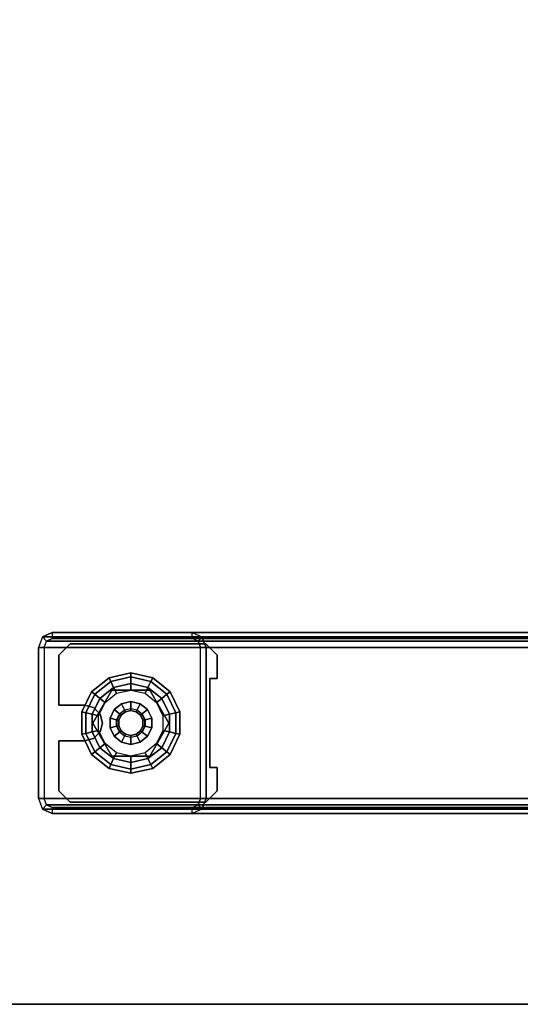
# Model space of a CAD drawing. Units: inches. Extents: x -2 to 130, y -6 to 78.
# Drawn here: x 45 to 51, y 0 to 11 of the extents above; entities that cross this region are included whole.
import ezdxf

# ---------------------------------------------------------------- set-up
doc = ezdxf.new("R2010")
doc.units = ezdxf.units.IN
doc.header["$MEASUREMENT"] = 0
for name, color, linetype in [('WKSURF-GLIDE', 6, 'Continuous'), ('WKSURF-LAM', 6, 'Continuous'), ('WKSURF-LEG', 6, 'Continuous'), ('WKSURF-TOPEDGE', 6, 'Continuous')]:
    doc.layers.add(name, color=color, linetype=linetype)

# ---------------------------------------------------------------- blocks, each defined once
blk = doc.blocks.new('VFGS34_4236L08_3T')
at = {"layer": 'WKSURF-LAM'}
for points, invisible_edges in [([(36, 42, 27.45), (6.61, 22.27, 27.45), (6.61, 19.73, 27.45), (36, 0, 27.45)], 5), ([(36, 42, 28.51), (6.61, 22.27, 28.51), (6.61, 19.73, 28.51), (36, 0, 28.51)], 5), ([(6.56, 19.542, 27.45), (36, 0, 27.45), (6.61, 19.73, 27.45)], 3), ([(6.56, 19.542, 28.51), (36, 0, 28.51), (6.61, 19.73, 28.51)], 3), ([(6.423, 19.405, 27.45), (36, 0, 27.45), (6.56, 19.542, 27.45)], 3), ([(6.423, 19.405, 28.51), (36, 0, 28.51), (6.56, 19.542, 28.51)], 3), ([(6.235, 19.355, 27.45), (36, 0, 27.45), (6.423, 19.405, 27.45)], 3), ([(6.235, 19.355, 28.51), (36, 0, 28.51), (6.423, 19.405, 28.51)], 3), ([(0, 0, 27.45), (5.195, 19.355, 27.45), (6.235, 19.355, 27.45), (36, 0, 27.45)], 5), ([(0, 0, 28.51), (5.195, 19.355, 28.51), (6.235, 19.355, 28.51), (36, 0, 28.51)], 5)]:
    blk.add_3dface(points, dxfattribs=dict(at, invisible_edges=invisible_edges))
at = {"layer": 'WKSURF-TOPEDGE'}
blk.add_3dface([(36, 0, 28.51), (36, 0, 27.45), (36, 42, 27.45), (36, 42, 28.51)], dxfattribs=at)
blk = doc.blocks.new('vfg2b1_0t')
at = {"layer": 'WKSURF-GLIDE'}
for points, invisible_edges in [([(-0.864, -9.534, 1.092), (-0.864, -11.036, 1.092), (-0.739, -11.161, 1.092), (-0.739, -9.409, 1.092)], 4), ([(-0.864, -11.036, 0.867), (-0.864, -9.534, 0.867), (-0.739, -9.409, 0.867), (-0.739, -11.161, 0.867)], 4), ([(-0.48, -9.488, 1.092), (-0.48, -9.488, 1.092), (-0.48, -9.409, 1.092), (-0.739, -9.409, 1.092)], 8), ([(-0.739, -11.161, 1.092), (-0.185, -10.876, 1.092), (-0.48, -9.488, 1.092), (-0.739, -9.409, 1.092)], 15), ([(-0.739, -9.409, 0.867), (-0.48, -9.488, 0.867), (-0.185, -10.876, 0.867), (-0.739, -11.161, 0.867)], 15), ([(-0.48, -9.409, 0.867), (-0.48, -9.409, 0.867), (-0.48, -9.488, 0.867), (-0.739, -9.409, 0.867)], 4), ([(0.209, -10.876, 1.092), (0.504, -9.488, 1.092), (0.763, -9.409, 1.092), (0.763, -11.161, 1.092)], 15), ([(0.504, -9.488, 0.867), (0.763, -9.409, 0.867), (0.763, -11.161, 0.867), (0.209, -10.876, 0.867)], 15), ([(0.504, -9.409, 1.092), (0.504, -9.409, 1.092), (0.504, -9.488, 1.092), (0.763, -9.409, 1.092)], 4), ([(0.504, -9.409, 0.867), (0.504, -9.409, 0.867), (0.763, -9.409, 0.867), (0.504, -9.488, 0.867)], 4), ([(0.763, -9.409, 1.092), (0.763, -11.161, 1.092), (0.888, -11.036, 1.092), (0.888, -9.534, 1.092)], 1), ([(0.763, -11.161, 0.867), (0.763, -9.409, 0.867), (0.888, -9.534, 0.867), (0.888, -11.036, 0.867)], 1), ([(-0.48, -9.488, 1.092), (-0.087, -10.705, 1.092), (0.012, -10.679, 1.092), (0.504, -9.488, 1.092)], 5), ([(-0.159, -10.777, 1.092), (-0.159, -10.777, 1.092), (-0.087, -10.705, 1.092), (-0.48, -9.488, 1.092)], 12), ([(-0.185, -10.876, 1.092), (-0.185, -10.876, 1.092), (-0.159, -10.777, 1.092), (-0.48, -9.488, 1.092)], 12), ([(0.012, -10.679, 0.867), (-0.087, -10.705, 0.867), (-0.48, -9.488, 0.867), (0.504, -9.488, 0.867)], 10), ([(-0.159, -10.777, 0.867), (-0.159, -10.777, 0.867), (-0.185, -10.876, 0.867), (-0.48, -9.488, 0.867)], 12), ([(-0.48, -9.488, 0.867), (-0.48, -9.488, 0.867), (-0.087, -10.705, 0.867), (-0.159, -10.777, 0.867)], 10), ([(0.012, -10.679, 1.092), (0.012, -10.679, 1.092), (0.11, -10.705, 1.092), (0.504, -9.488, 1.092)], 12), ([(0.11, -10.705, 0.867), (0.11, -10.705, 0.867), (0.012, -10.679, 0.867), (0.504, -9.488, 0.867)], 12), ([(0.504, -9.488, 0.867), (0.504, -9.488, 0.867), (0.182, -10.777, 0.867), (0.11, -10.705, 0.867)], 10), ([(0.504, -9.488, 1.092), (0.504, -9.488, 1.092), (0.11, -10.705, 1.092), (0.182, -10.777, 1.092)], 10), ([(0.182, -10.777, 1.092), (0.182, -10.777, 1.092), (0.209, -10.876, 1.092), (0.504, -9.488, 1.092)], 12), ([(0.209, -10.876, 0.867), (0.209, -10.876, 0.867), (0.182, -10.777, 0.867), (0.504, -9.488, 0.867)], 12), ([(-0.261, -10.022), (-0.426, -10.364), (-0.382, -10.554), (-0.086, -9.937)], 5), ([(-0.382, -10.554), (-0.086, -9.937), (0.109, -9.937), (-0.261, -10.706)], 5), ([(-0.353, -10.575, 0.25), (0.012, -10.785, 0.25), (0.377, -10.153, 0.25), (0.012, -9.942, 0.25)], 10), ([(0.012, -9.942, 0.25), (0.012, -9.942, 0.25), (-0.353, -10.153, 0.25), (-0.353, -10.575, 0.25)], 8), ([(-0.353, -10.575, 0.447), (0.012, -10.785, 0.447), (0.377, -10.153, 0.447), (0.012, -9.942, 0.447)], 10), ([(0.012, -9.942, 0.447), (0.012, -9.942, 0.447), (-0.353, -10.153, 0.447), (-0.353, -10.575, 0.447)], 8), ([(-0.086, -10.79), (-0.261, -10.706), (0.109, -9.937), (0.285, -10.022)], 10), ([(-0.382, -10.174), (-0.382, -10.174), (-0.261, -10.022), (-0.426, -10.364)], 4), ([(0.406, -10.174), (0.109, -10.79), (-0.086, -10.79), (0.285, -10.022)], 5), ([(-0.019, -10.23, 2.746), (-0.074, -10.256, 2.746), (-0.112, -10.424, 2.746), (-0.074, -10.472, 2.746)], 10), ([(0.042, -10.23, 2.746), (-0.019, -10.23, 2.746), (-0.074, -10.472, 2.746), (-0.019, -10.498, 2.746)], 10), ([(-0.019, -10.498, 2.746), (0.042, -10.498, 2.746), (0.098, -10.256, 2.746), (0.042, -10.23, 2.746)], 10), ([(0.012, -10.785, 0.25), (0.012, -10.785, 0.25), (0.377, -10.575, 0.25), (0.377, -10.153, 0.25)], 8), ([(0.012, -10.785, 0.447), (0.012, -10.785, 0.447), (0.377, -10.575, 0.447), (0.377, -10.153, 0.447)], 8), ([(0.285, -10.706), (0.449, -10.364), (0.406, -10.174), (0.109, -10.79)], 5), ([(-0.112, -10.304, 2.746), (-0.126, -10.364, 2.746), (-0.112, -10.424, 2.746), (-0.074, -10.256, 2.746)], 4), ([(0.098, -10.472, 2.746), (0.136, -10.304, 2.746), (0.098, -10.256, 2.746), (0.042, -10.498, 2.746)], 5), ([(0.136, -10.424, 2.746), (0.15, -10.364, 2.746), (0.136, -10.304, 2.746), (0.098, -10.472, 2.746)], 4), ([(0.406, -10.554), (0.406, -10.554), (0.285, -10.706), (0.449, -10.364)], 4), ([(-0.185, -11.161, 1.092), (-0.185, -11.161, 1.092), (-0.185, -10.876, 1.092), (-0.739, -11.161, 1.092)], 4), ([(-0.185, -11.161, 0.867), (-0.185, -11.161, 0.867), (-0.739, -11.161, 0.867), (-0.185, -10.876, 0.867)], 4), ([(0.209, -10.876, 1.092), (0.209, -10.876, 1.092), (0.209, -11.161, 1.092), (0.763, -11.161, 1.092)], 8), ([(0.763, -11.161, 0.867), (0.763, -11.161, 0.867), (0.209, -11.161, 0.867), (0.209, -10.876, 0.867)], 8)]:
    blk.add_3dface(points, dxfattribs=dict(at, invisible_edges=invisible_edges))
for points in [[(-0.739, -9.409, 1.092), (-0.739, -9.409, 0.867), (-0.864, -9.534, 0.867), (-0.864, -9.534, 1.092)], [(-0.48, -9.409, 0.867), (-0.48, -9.409, 1.092), (-0.739, -9.409, 1.092), (-0.739, -9.409, 0.867)], [(-0.48, -9.488, 1.092), (-0.48, -9.488, 0.867), (-0.48, -9.409, 0.867), (-0.48, -9.409, 1.092)], [(0.504, -9.409, 1.092), (0.504, -9.409, 0.867), (0.504, -9.488, 0.867), (0.504, -9.488, 1.092)], [(0.763, -9.409, 0.867), (0.763, -9.409, 1.092), (0.504, -9.409, 1.092), (0.504, -9.409, 0.867)], [(0.888, -9.534, 1.092), (0.888, -9.534, 0.867), (0.763, -9.409, 0.867), (0.763, -9.409, 1.092)], [(-0.864, -9.534, 0.867), (-0.864, -9.534, 1.092), (-0.864, -11.036, 1.092), (-0.864, -11.036, 0.867)], [(0.504, -9.488, 0.867), (0.504, -9.488, 1.092), (-0.48, -9.488, 1.092), (-0.48, -9.488, 0.867)], [(0.888, -11.036, 0.867), (0.888, -11.036, 1.092), (0.888, -9.534, 1.092), (0.888, -9.534, 0.867)], [(-0.335, -9.929, 0.164), (-0.112, -9.821, 0.164), (-0.102, -9.866, 0.226), (-0.307, -9.964, 0.226)], [(-0.335, -9.929, 0.086), (-0.112, -9.821, 0.086), (-0.112, -9.821, 0.164), (-0.335, -9.929, 0.164)], [(-0.307, -9.964, 0.024), (-0.102, -9.866, 0.024), (-0.112, -9.821, 0.086), (-0.335, -9.929, 0.086)], [(-0.261, -10.022), (-0.086, -9.937), (-0.102, -9.866, 0.024), (-0.307, -9.964, 0.024)], [(-0.307, -9.964, 0.226), (-0.102, -9.866, 0.226), (-0.086, -9.937, 0.25), (-0.261, -10.022, 0.25)], [(-0.112, -9.821, 0.164), (0.136, -9.821, 0.164), (0.126, -9.866, 0.226), (-0.102, -9.866, 0.226)], [(-0.112, -9.821, 0.086), (0.136, -9.821, 0.086), (0.136, -9.821, 0.164), (-0.112, -9.821, 0.164)], [(-0.102, -9.866, 0.024), (0.126, -9.866, 0.024), (0.136, -9.821, 0.086), (-0.112, -9.821, 0.086)], [(-0.102, -9.866, 0.226), (0.126, -9.866, 0.226), (0.109, -9.937, 0.25), (-0.086, -9.937, 0.25)], [(-0.086, -9.937), (0.109, -9.937), (0.126, -9.866, 0.024), (-0.102, -9.866, 0.024)], [(0.109, -9.937), (0.285, -10.022), (0.33, -9.964, 0.024), (0.126, -9.866, 0.024)], [(0.126, -9.866, 0.226), (0.33, -9.964, 0.226), (0.285, -10.022, 0.25), (0.109, -9.937, 0.25)], [(0.136, -9.821, 0.164), (0.359, -9.929, 0.164), (0.33, -9.964, 0.226), (0.126, -9.866, 0.226)], [(0.126, -9.866, 0.024), (0.33, -9.964, 0.024), (0.359, -9.929, 0.086), (0.136, -9.821, 0.086)], [(0.136, -9.821, 0.086), (0.359, -9.929, 0.086), (0.359, -9.929, 0.164), (0.136, -9.821, 0.164)], [(-0.489, -10.122, 0.164), (-0.335, -9.929, 0.164), (-0.307, -9.964, 0.226), (-0.449, -10.142, 0.226)], [(-0.489, -10.122, 0.086), (-0.335, -9.929, 0.086), (-0.335, -9.929, 0.164), (-0.489, -10.122, 0.164)], [(-0.449, -10.142, 0.024), (-0.307, -9.964, 0.024), (-0.335, -9.929, 0.086), (-0.489, -10.122, 0.086)], [(-0.449, -10.142, 0.226), (-0.307, -9.964, 0.226), (-0.261, -10.022, 0.25), (-0.382, -10.174, 0.25)], [(-0.382, -10.174), (-0.261, -10.022), (-0.307, -9.964, 0.024), (-0.449, -10.142, 0.024)], [(0.012, -9.942, 0.447), (0.012, -9.942, 0.25), (-0.353, -10.153, 0.25), (-0.353, -10.153, 0.447)], [(-0.086, -9.937, 0.25), (-0.261, -10.022, 0.25), (-0.216, -10.078, 0.25), (-0.069, -10.008, 0.25)], [(0.109, -9.937, 0.25), (-0.086, -9.937, 0.25), (-0.069, -10.008, 0.25), (0.093, -10.008, 0.25)], [(0.377, -10.153, 0.447), (0.377, -10.153, 0.25), (0.012, -9.942, 0.25), (0.012, -9.942, 0.447)], [(0.285, -10.022, 0.25), (0.109, -9.937, 0.25), (0.093, -10.008, 0.25), (0.239, -10.078, 0.25)], [(0.33, -9.964, 0.226), (0.472, -10.142, 0.226), (0.406, -10.174, 0.25), (0.285, -10.022, 0.25)], [(0.285, -10.022), (0.406, -10.174), (0.472, -10.142, 0.024), (0.33, -9.964, 0.024)], [(0.359, -9.929, 0.164), (0.513, -10.122, 0.164), (0.472, -10.142, 0.226), (0.33, -9.964, 0.226)], [(0.33, -9.964, 0.024), (0.472, -10.142, 0.024), (0.513, -10.122, 0.086), (0.359, -9.929, 0.086)], [(0.359, -9.929, 0.086), (0.513, -10.122, 0.086), (0.513, -10.122, 0.164), (0.359, -9.929, 0.164)], [(-0.545, -10.364, 0.164), (-0.489, -10.122, 0.164), (-0.449, -10.142, 0.226), (-0.499, -10.364, 0.226)], [(-0.545, -10.364, 0.086), (-0.489, -10.122, 0.086), (-0.489, -10.122, 0.164), (-0.545, -10.364, 0.164)], [(-0.499, -10.364, 0.024), (-0.449, -10.142, 0.024), (-0.489, -10.122, 0.086), (-0.545, -10.364, 0.086)], [(-0.261, -10.022, 0.25), (-0.382, -10.174, 0.25), (-0.317, -10.205, 0.25), (-0.216, -10.078, 0.25)], [(0.406, -10.174, 0.25), (0.285, -10.022, 0.25), (0.239, -10.078, 0.25), (0.341, -10.205, 0.25)], [(0.513, -10.122, 0.164), (0.568, -10.364, 0.164), (0.523, -10.364, 0.226), (0.472, -10.142, 0.226)], [(0.472, -10.142, 0.024), (0.523, -10.364, 0.024), (0.568, -10.364, 0.086), (0.513, -10.122, 0.086)], [(0.513, -10.122, 0.086), (0.568, -10.364, 0.086), (0.568, -10.364, 0.164), (0.513, -10.122, 0.164)], [(-0.499, -10.364, 0.226), (-0.449, -10.142, 0.226), (-0.382, -10.174, 0.25), (-0.426, -10.364, 0.25)], [(-0.426, -10.364), (-0.382, -10.174), (-0.449, -10.142, 0.024), (-0.499, -10.364, 0.024)], [(-0.382, -10.174, 0.25), (-0.426, -10.364, 0.25), (-0.353, -10.364, 0.25), (-0.317, -10.205, 0.25)], [(-0.353, -10.153, 0.447), (-0.353, -10.153, 0.25), (-0.353, -10.575, 0.25), (-0.353, -10.575, 0.447)], [(-0.136, -10.179, 0.867), (-0.201, -10.261, 0.867), (-0.134, -10.294, 0.867), (-0.089, -10.238, 0.867)], [(-0.201, -10.261, 0.447), (-0.136, -10.179, 0.447), (-0.136, -10.179, 0.867), (-0.201, -10.261, 0.867)], [(-0.041, -10.133, 0.867), (-0.136, -10.179, 0.867), (-0.089, -10.238, 0.867), (-0.024, -10.206, 0.867)], [(-0.136, -10.179, 0.447), (-0.041, -10.133, 0.447), (-0.041, -10.133, 0.867), (-0.136, -10.179, 0.867)], [(-0.089, -10.238, 0.867), (-0.024, -10.206, 0.867), (-0.023, -10.21, 2.726), (-0.086, -10.241, 2.726)], [(-0.023, -10.21, 2.726), (-0.086, -10.241, 2.726), (-0.074, -10.256, 2.746), (-0.019, -10.23, 2.746)], [(0.064, -10.133, 0.867), (-0.041, -10.133, 0.867), (-0.024, -10.206, 0.867), (0.048, -10.206, 0.867)], [(-0.041, -10.133, 0.447), (0.064, -10.133, 0.447), (0.064, -10.133, 0.867), (-0.041, -10.133, 0.867)], [(-0.024, -10.206, 0.867), (0.048, -10.206, 0.867), (0.047, -10.21, 2.726), (-0.023, -10.21, 2.726)], [(0.047, -10.21, 2.726), (-0.023, -10.21, 2.726), (-0.019, -10.23, 2.746), (0.042, -10.23, 2.746)], [(0.11, -10.241, 2.726), (0.047, -10.21, 2.726), (0.042, -10.23, 2.746), (0.098, -10.256, 2.746)], [(0.048, -10.206, 0.867), (0.113, -10.238, 0.867), (0.11, -10.241, 2.726), (0.047, -10.21, 2.726)], [(0.159, -10.179, 0.867), (0.064, -10.133, 0.867), (0.048, -10.206, 0.867), (0.113, -10.238, 0.867)], [(0.064, -10.133, 0.447), (0.159, -10.179, 0.447), (0.159, -10.179, 0.867), (0.064, -10.133, 0.867)], [(0.225, -10.261, 0.867), (0.159, -10.179, 0.867), (0.113, -10.238, 0.867), (0.157, -10.294, 0.867)], [(0.159, -10.179, 0.447), (0.225, -10.261, 0.447), (0.225, -10.261, 0.867), (0.159, -10.179, 0.867)], [(0.449, -10.364, 0.25), (0.406, -10.174, 0.25), (0.341, -10.205, 0.25), (0.377, -10.364, 0.25)], [(0.377, -10.575, 0.25), (0.377, -10.575, 0.447), (0.377, -10.153, 0.447), (0.377, -10.153, 0.25)], [(0.472, -10.142, 0.226), (0.523, -10.364, 0.226), (0.449, -10.364, 0.25), (0.406, -10.174, 0.25)], [(0.406, -10.174), (0.449, -10.364), (0.523, -10.364, 0.024), (0.472, -10.142, 0.024)], [(-0.201, -10.261, 0.867), (-0.225, -10.364, 0.867), (-0.15, -10.364, 0.867), (-0.134, -10.294, 0.867)], [(-0.225, -10.364, 0.447), (-0.201, -10.261, 0.447), (-0.201, -10.261, 0.867), (-0.225, -10.364, 0.867)], [(-0.15, -10.364, 0.867), (-0.134, -10.294, 0.867), (-0.13, -10.296, 2.726), (-0.146, -10.364, 2.726)], [(-0.13, -10.296, 2.726), (-0.146, -10.364, 2.726), (-0.126, -10.364, 2.746), (-0.112, -10.304, 2.746)], [(-0.134, -10.294, 0.867), (-0.089, -10.238, 0.867), (-0.086, -10.241, 2.726), (-0.13, -10.296, 2.726)], [(-0.086, -10.241, 2.726), (-0.13, -10.296, 2.726), (-0.112, -10.304, 2.746), (-0.074, -10.256, 2.746)], [(0.154, -10.296, 2.726), (0.11, -10.241, 2.726), (0.098, -10.256, 2.746), (0.136, -10.304, 2.746)], [(0.113, -10.238, 0.867), (0.157, -10.294, 0.867), (0.154, -10.296, 2.726), (0.11, -10.241, 2.726)], [(0.169, -10.364, 2.726), (0.154, -10.296, 2.726), (0.136, -10.304, 2.746), (0.15, -10.364, 2.746)], [(0.157, -10.294, 0.867), (0.173, -10.364, 0.867), (0.169, -10.364, 2.726), (0.154, -10.296, 2.726)], [(0.248, -10.364, 0.867), (0.225, -10.261, 0.867), (0.157, -10.294, 0.867), (0.173, -10.364, 0.867)], [(0.225, -10.261, 0.447), (0.248, -10.364, 0.447), (0.248, -10.364, 0.867), (0.225, -10.261, 0.867)], [(-0.489, -10.605, 0.164), (-0.545, -10.364, 0.164), (-0.499, -10.364, 0.226), (-0.449, -10.586, 0.226)], [(-0.489, -10.605, 0.086), (-0.545, -10.364, 0.086), (-0.545, -10.364, 0.164), (-0.489, -10.605, 0.164)], [(-0.449, -10.586, 0.024), (-0.499, -10.364, 0.024), (-0.545, -10.364, 0.086), (-0.489, -10.605, 0.086)], [(-0.449, -10.586, 0.226), (-0.499, -10.364, 0.226), (-0.426, -10.364, 0.25), (-0.382, -10.554, 0.25)], [(-0.382, -10.554), (-0.426, -10.364), (-0.499, -10.364, 0.024), (-0.449, -10.586, 0.024)], [(-0.426, -10.364, 0.25), (-0.382, -10.554, 0.25), (-0.317, -10.522, 0.25), (-0.353, -10.364, 0.25)], [(-0.225, -10.364, 0.867), (-0.201, -10.466, 0.867), (-0.134, -10.434, 0.867), (-0.15, -10.364, 0.867)], [(-0.201, -10.466, 0.447), (-0.225, -10.364, 0.447), (-0.225, -10.364, 0.867), (-0.201, -10.466, 0.867)], [(-0.201, -10.466, 0.867), (-0.136, -10.549, 0.867), (-0.089, -10.49, 0.867), (-0.134, -10.434, 0.867)], [(-0.134, -10.434, 0.867), (-0.15, -10.364, 0.867), (-0.146, -10.364, 2.726), (-0.13, -10.432, 2.726)], [(-0.146, -10.364, 2.726), (-0.13, -10.432, 2.726), (-0.112, -10.424, 2.746), (-0.126, -10.364, 2.746)], [(-0.089, -10.49, 0.867), (-0.134, -10.434, 0.867), (-0.13, -10.432, 2.726), (-0.086, -10.487, 2.726)], [(-0.13, -10.432, 2.726), (-0.086, -10.487, 2.726), (-0.074, -10.472, 2.746), (-0.112, -10.424, 2.746)], [(0.11, -10.487, 2.726), (0.154, -10.432, 2.726), (0.136, -10.424, 2.746), (0.098, -10.472, 2.746)], [(0.157, -10.434, 0.867), (0.113, -10.49, 0.867), (0.11, -10.487, 2.726), (0.154, -10.432, 2.726)], [(0.159, -10.549, 0.867), (0.225, -10.466, 0.867), (0.157, -10.434, 0.867), (0.113, -10.49, 0.867)], [(0.154, -10.432, 2.726), (0.169, -10.364, 2.726), (0.15, -10.364, 2.746), (0.136, -10.424, 2.746)], [(0.173, -10.364, 0.867), (0.157, -10.434, 0.867), (0.154, -10.432, 2.726), (0.169, -10.364, 2.726)], [(0.225, -10.466, 0.867), (0.248, -10.364, 0.867), (0.173, -10.364, 0.867), (0.157, -10.434, 0.867)], [(0.248, -10.364, 0.447), (0.225, -10.466, 0.447), (0.225, -10.466, 0.867), (0.248, -10.364, 0.867)], [(0.406, -10.554, 0.25), (0.449, -10.364, 0.25), (0.377, -10.364, 0.25), (0.341, -10.522, 0.25)], [(0.523, -10.364, 0.226), (0.472, -10.586, 0.226), (0.406, -10.554, 0.25), (0.449, -10.364, 0.25)], [(0.449, -10.364), (0.406, -10.554), (0.472, -10.586, 0.024), (0.523, -10.364, 0.024)], [(0.523, -10.364, 0.024), (0.472, -10.586, 0.024), (0.513, -10.605, 0.086), (0.568, -10.364, 0.086)], [(0.568, -10.364, 0.164), (0.513, -10.605, 0.164), (0.472, -10.586, 0.226), (0.523, -10.364, 0.226)], [(0.568, -10.364, 0.086), (0.513, -10.605, 0.086), (0.513, -10.605, 0.164), (0.568, -10.364, 0.164)], [(-0.307, -10.763, 0.226), (-0.449, -10.586, 0.226), (-0.382, -10.554, 0.25), (-0.261, -10.706, 0.25)], [(-0.261, -10.706), (-0.382, -10.554), (-0.449, -10.586, 0.024), (-0.307, -10.763, 0.024)], [(-0.382, -10.554, 0.25), (-0.261, -10.706, 0.25), (-0.216, -10.649, 0.25), (-0.317, -10.522, 0.25)], [(-0.136, -10.549, 0.447), (-0.201, -10.466, 0.447), (-0.201, -10.466, 0.867), (-0.136, -10.549, 0.867)], [(-0.136, -10.549, 0.867), (-0.041, -10.594, 0.867), (-0.024, -10.521, 0.867), (-0.089, -10.49, 0.867)], [(-0.041, -10.594, 0.447), (-0.136, -10.549, 0.447), (-0.136, -10.549, 0.867), (-0.041, -10.594, 0.867)], [(-0.024, -10.521, 0.867), (-0.089, -10.49, 0.867), (-0.086, -10.487, 2.726), (-0.023, -10.517, 2.726)], [(-0.086, -10.487, 2.726), (-0.023, -10.517, 2.726), (-0.019, -10.498, 2.746), (-0.074, -10.472, 2.746)], [(-0.041, -10.594, 0.867), (0.064, -10.594, 0.867), (0.048, -10.521, 0.867), (-0.024, -10.521, 0.867)], [(0.048, -10.521, 0.867), (-0.024, -10.521, 0.867), (-0.023, -10.517, 2.726), (0.047, -10.517, 2.726)], [(-0.023, -10.517, 2.726), (0.047, -10.517, 2.726), (0.042, -10.498, 2.746), (-0.019, -10.498, 2.746)], [(0.047, -10.517, 2.726), (0.11, -10.487, 2.726), (0.098, -10.472, 2.746), (0.042, -10.498, 2.746)], [(0.113, -10.49, 0.867), (0.048, -10.521, 0.867), (0.047, -10.517, 2.726), (0.11, -10.487, 2.726)], [(0.064, -10.594, 0.867), (0.159, -10.549, 0.867), (0.113, -10.49, 0.867), (0.048, -10.521, 0.867)], [(0.159, -10.549, 0.447), (0.064, -10.594, 0.447), (0.064, -10.594, 0.867), (0.159, -10.549, 0.867)], [(0.225, -10.466, 0.447), (0.159, -10.549, 0.447), (0.159, -10.549, 0.867), (0.225, -10.466, 0.867)], [(0.285, -10.706, 0.25), (0.406, -10.554, 0.25), (0.341, -10.522, 0.25), (0.239, -10.649, 0.25)], [(0.472, -10.586, 0.226), (0.33, -10.763, 0.226), (0.285, -10.706, 0.25), (0.406, -10.554, 0.25)], [(0.406, -10.554), (0.285, -10.706), (0.33, -10.763, 0.024), (0.472, -10.586, 0.024)], [(-0.335, -10.799, 0.164), (-0.489, -10.605, 0.164), (-0.449, -10.586, 0.226), (-0.307, -10.763, 0.226)], [(-0.307, -10.763, 0.024), (-0.449, -10.586, 0.024), (-0.489, -10.605, 0.086), (-0.335, -10.799, 0.086)], [(-0.335, -10.799, 0.086), (-0.489, -10.605, 0.086), (-0.489, -10.605, 0.164), (-0.335, -10.799, 0.164)], [(-0.353, -10.575, 0.25), (-0.353, -10.575, 0.447), (0.012, -10.785, 0.447), (0.012, -10.785, 0.25)], [(-0.261, -10.706, 0.25), (-0.086, -10.79, 0.25), (-0.069, -10.72, 0.25), (-0.216, -10.649, 0.25)], [(0.064, -10.594, 0.447), (-0.041, -10.594, 0.447), (-0.041, -10.594, 0.867), (0.064, -10.594, 0.867)], [(0.012, -10.785, 0.447), (0.012, -10.785, 0.25), (0.377, -10.575, 0.25), (0.377, -10.575, 0.447)], [(0.109, -10.79, 0.25), (0.285, -10.706, 0.25), (0.239, -10.649, 0.25), (0.093, -10.72, 0.25)], [(0.513, -10.605, 0.164), (0.359, -10.799, 0.164), (0.33, -10.763, 0.226), (0.472, -10.586, 0.226)], [(0.472, -10.586, 0.024), (0.33, -10.763, 0.024), (0.359, -10.799, 0.086), (0.513, -10.605, 0.086)], [(0.513, -10.605, 0.086), (0.359, -10.799, 0.086), (0.359, -10.799, 0.164), (0.513, -10.605, 0.164)], [(-0.102, -10.862, 0.024), (-0.307, -10.763, 0.024), (-0.335, -10.799, 0.086), (-0.112, -10.906, 0.086)], [(-0.112, -10.906, 0.164), (-0.335, -10.799, 0.164), (-0.307, -10.763, 0.226), (-0.102, -10.862, 0.226)], [(-0.086, -10.79), (-0.261, -10.706), (-0.307, -10.763, 0.024), (-0.102, -10.862, 0.024)], [(-0.102, -10.862, 0.226), (-0.307, -10.763, 0.226), (-0.261, -10.706, 0.25), (-0.086, -10.79, 0.25)], [(-0.159, -10.777, 1.092), (-0.159, -10.777, 0.867), (-0.185, -10.876, 0.867), (-0.185, -10.876, 1.092)], [(-0.087, -10.705, 1.092), (-0.087, -10.705, 0.867), (-0.159, -10.777, 0.867), (-0.159, -10.777, 1.092)], [(0.012, -10.679, 1.092), (0.012, -10.679, 0.867), (-0.087, -10.705, 0.867), (-0.087, -10.705, 1.092)], [(-0.086, -10.79, 0.25), (0.109, -10.79, 0.25), (0.093, -10.72, 0.25), (-0.069, -10.72, 0.25)], [(0.11, -10.705, 1.092), (0.11, -10.705, 0.867), (0.012, -10.679, 0.867), (0.012, -10.679, 1.092)], [(0.33, -10.763, 0.226), (0.126, -10.862, 0.226), (0.109, -10.79, 0.25), (0.285, -10.706, 0.25)], [(0.285, -10.706), (0.109, -10.79), (0.126, -10.862, 0.024), (0.33, -10.763, 0.024)], [(0.182, -10.777, 1.092), (0.182, -10.777, 0.867), (0.11, -10.705, 0.867), (0.11, -10.705, 1.092)], [(0.359, -10.799, 0.164), (0.136, -10.906, 0.164), (0.126, -10.862, 0.226), (0.33, -10.763, 0.226)], [(0.33, -10.763, 0.024), (0.126, -10.862, 0.024), (0.136, -10.906, 0.086), (0.359, -10.799, 0.086)], [(0.209, -10.876, 1.092), (0.209, -10.876, 0.867), (0.182, -10.777, 0.867), (0.182, -10.777, 1.092)], [(-0.112, -10.906, 0.086), (-0.335, -10.799, 0.086), (-0.335, -10.799, 0.164), (-0.112, -10.906, 0.164)], [(-0.185, -11.161, 1.092), (-0.185, -10.876, 1.092), (-0.185, -10.876, 0.867), (-0.185, -11.161, 0.867)], [(0.126, -10.862, 0.024), (-0.102, -10.862, 0.024), (-0.112, -10.906, 0.086), (0.136, -10.906, 0.086)], [(0.136, -10.906, 0.164), (-0.112, -10.906, 0.164), (-0.102, -10.862, 0.226), (0.126, -10.862, 0.226)], [(0.109, -10.79), (-0.086, -10.79), (-0.102, -10.862, 0.024), (0.126, -10.862, 0.024)], [(0.126, -10.862, 0.226), (-0.102, -10.862, 0.226), (-0.086, -10.79, 0.25), (0.109, -10.79, 0.25)], [(0.359, -10.799, 0.086), (0.136, -10.906, 0.086), (0.136, -10.906, 0.164), (0.359, -10.799, 0.164)], [(0.209, -10.876, 1.092), (0.209, -10.876, 0.867), (0.209, -11.161, 0.867), (0.209, -11.161, 1.092)], [(0.136, -10.906, 0.086), (-0.112, -10.906, 0.086), (-0.112, -10.906, 0.164), (0.136, -10.906, 0.164)], [(-0.864, -11.036, 1.092), (-0.864, -11.036, 0.867), (-0.739, -11.161, 0.867), (-0.739, -11.161, 1.092)], [(0.763, -11.161, 1.092), (0.763, -11.161, 0.867), (0.888, -11.036, 0.867), (0.888, -11.036, 1.092)], [(-0.185, -11.161, 0.867), (-0.739, -11.161, 0.867), (-0.739, -11.161, 1.092), (-0.185, -11.161, 1.092)], [(0.209, -11.161, 0.867), (0.209, -11.161, 1.092), (0.763, -11.161, 1.092), (0.763, -11.161, 0.867)]]:
    blk.add_3dface(points, dxfattribs=at)
at = {"layer": 'WKSURF-LEG'}
for points in [[(-0.988, -0.958, 21.809), (-0.988, -9.684, 0.21), (-0.94, -9.576, 0.166), (-0.94, -0.849, 21.765)], [(-0.94, -0.849, 21.765), (-0.94, -9.576, 0.166), (-0.823, -9.531, 0.148), (-0.823, -0.805, 21.747)], [(-0.823, -0.865, 21.771), (-0.823, -9.591, 0.172), (-0.894, -9.619, 0.183), (-0.894, -0.892, 21.782)], [(0.847, -0.805, 21.747), (0.847, -9.531, 0.148), (-0.823, -9.531, 0.148), (-0.823, -0.805, 21.747)], [(0.847, -9.591, 0.172), (-0.823, -9.591, 0.172), (-0.823, -0.865, 21.771), (0.847, -0.865, 21.771)], [(0.847, -0.805, 21.747), (0.847, -9.531, 0.148), (0.963, -9.576, 0.166), (0.963, -0.849, 21.765)], [(0.847, -9.591, 0.172), (0.847, -0.865, 21.771), (0.918, -0.892, 21.782), (0.918, -9.619, 0.183)], [(0.963, -0.849, 21.765), (0.963, -9.576, 0.166), (1.012, -9.684, 0.21), (1.012, -0.958, 21.809)], [(-0.988, -9.684, 0.21), (-0.988, -11.233, 0.836), (-0.988, -2.506, 22.434), (-0.988, -0.958, 21.809)], [(-0.894, -0.892, 21.782), (-0.894, -9.619, 0.183), (-0.923, -9.684, 0.21), (-0.923, -0.958, 21.809)], [(-0.923, -9.684, 0.21), (-0.923, -11.233, 0.836), (-0.923, -2.506, 22.434), (-0.923, -0.958, 21.809)], [(0.918, -9.619, 0.183), (0.918, -0.892, 21.782), (0.947, -0.958, 21.809), (0.947, -9.684, 0.21)], [(0.947, -2.506, 22.434), (0.947, -11.233, 0.836), (0.947, -9.684, 0.21), (0.947, -0.958, 21.809)], [(1.012, -2.506, 22.434), (1.012, -11.233, 0.836), (1.012, -9.684, 0.21), (1.012, -0.958, 21.809)], [(-0.988, -2.506, 22.434), (-0.988, -11.233, 0.836), (-0.94, -11.341, 0.879), (-0.94, -2.614, 22.478)], [(-0.923, -11.233, 0.836), (-0.923, -2.506, 22.434), (-0.894, -2.572, 22.461), (-0.894, -11.298, 0.862)], [(-0.894, -11.298, 0.862), (-0.894, -2.572, 22.461), (-0.823, -2.599, 22.472), (-0.823, -11.325, 0.873)], [(-0.823, -11.325, 0.873), (0.847, -11.325, 0.873), (0.847, -2.599, 22.472), (-0.823, -2.599, 22.472)], [(0.847, -11.325, 0.873), (0.847, -2.599, 22.472), (0.918, -2.572, 22.461), (0.918, -11.298, 0.862)], [(0.918, -11.298, 0.862), (0.918, -2.572, 22.461), (0.947, -2.506, 22.434), (0.947, -11.233, 0.836)], [(1.012, -11.233, 0.836), (1.012, -2.506, 22.434), (0.963, -2.614, 22.478), (0.963, -11.341, 0.879)], [(-0.94, -2.614, 22.478), (-0.94, -11.341, 0.879), (-0.823, -11.385, 0.897), (-0.823, -2.659, 22.496)], [(0.847, -11.385, 0.897), (0.847, -2.659, 22.496), (-0.823, -2.659, 22.496), (-0.823, -11.385, 0.897)], [(0.963, -11.341, 0.879), (0.963, -2.614, 22.478), (0.847, -2.659, 22.496), (0.847, -11.385, 0.897)], [(-0.94, -9.576, 0.166), (-0.894, -9.619, 0.183), (-0.923, -9.684, 0.21), (-0.988, -9.684, 0.21)], [(-0.823, -9.591, 0.172), (-0.823, -9.531, 0.148), (-0.94, -9.576, 0.166), (-0.894, -9.619, 0.183)], [(0.847, -9.531, 0.148), (0.847, -9.591, 0.172), (-0.823, -9.591, 0.172), (-0.823, -9.531, 0.148)], [(0.918, -9.619, 0.183), (0.963, -9.576, 0.166), (0.847, -9.531, 0.148), (0.847, -9.591, 0.172)], [(1.012, -9.684, 0.21), (0.947, -9.684, 0.21), (0.918, -9.619, 0.183), (0.963, -9.576, 0.166)], [(-0.923, -9.684, 0.21), (-0.988, -9.684, 0.21), (-0.988, -11.233, 0.836), (-0.923, -11.233, 0.836)], [(0.947, -11.233, 0.836), (1.012, -11.233, 0.836), (1.012, -9.684, 0.21), (0.947, -9.684, 0.21)], [(-0.988, -11.233, 0.836), (-0.923, -11.233, 0.836), (-0.894, -11.298, 0.862), (-0.94, -11.341, 0.879)], [(-0.894, -11.298, 0.862), (-0.94, -11.341, 0.879), (-0.823, -11.385, 0.897), (-0.823, -11.325, 0.873)], [(-0.823, -11.385, 0.897), (-0.823, -11.325, 0.873), (0.847, -11.325, 0.873), (0.847, -11.385, 0.897)], [(0.847, -11.325, 0.873), (0.847, -11.385, 0.897), (0.963, -11.341, 0.879), (0.918, -11.298, 0.862)], [(0.963, -11.341, 0.879), (0.918, -11.298, 0.862), (0.947, -11.233, 0.836), (1.012, -11.233, 0.836)]]:
    blk.add_3dface(points, dxfattribs=at)

msp = doc.modelspace()

# ---------------------------------------------------------------- block references
at = {"rotation": 270}
for name, p in [('VFGS34_4236L08_3T', (36, 36)), ('vfg2b1_0t', (57, 3.123))]:
    msp.add_blockref(name, p, dxfattribs=at)

doc.saveas('drawing.dxf')
